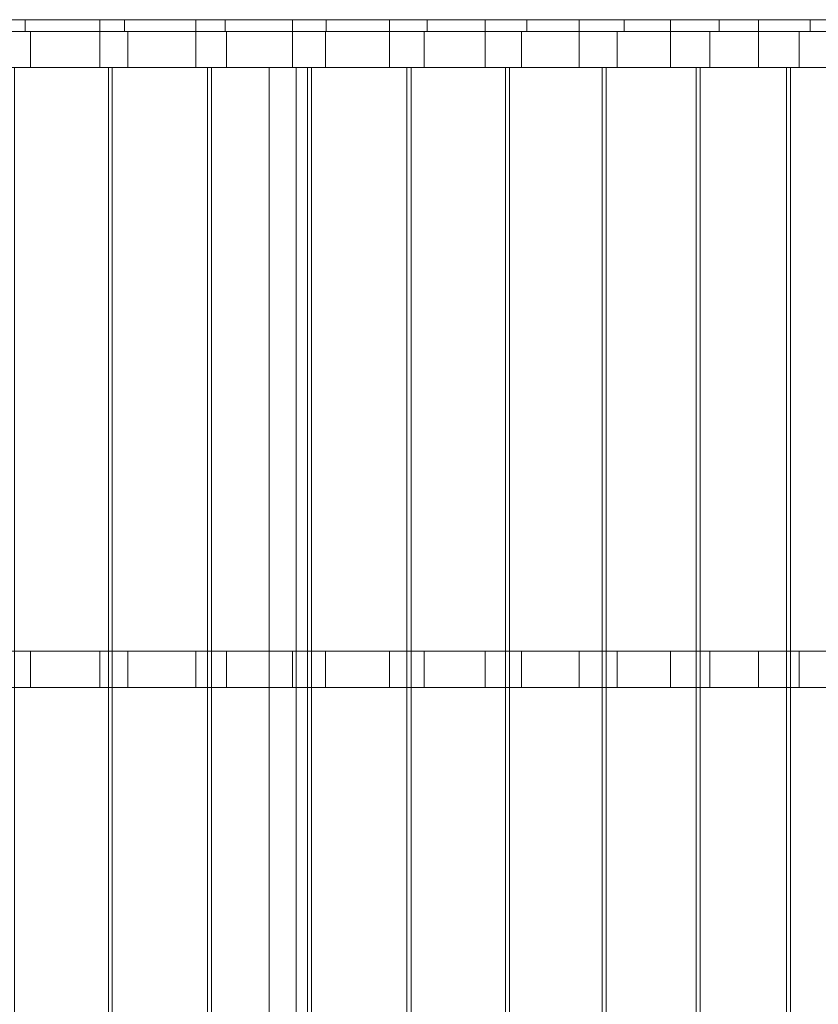
# Model space of a CAD drawing. Units: millimetres. Extents: x -1 to 2097, y 0 to 4240.
# Drawn here: x 757 to 1641, y 3149 to 4240 of the extents above; entities that cross this region are included whole.
import ezdxf

# ---------------------------------------------------------------- set-up
doc = ezdxf.new("R2010")
doc.units = ezdxf.units.MM
doc.header["$LTSCALE"] = 5.08
doc.layers.add('ﾌリｰオ1D型平地用基本ｾｯﾄ03', color=7, linetype='Continuous')

# ---------------------------------------------------------------- blocks, each defined once
blk = doc.blocks.new('*U0')
at = {"color": 7, "linetype": 'Continuous', "lineweight": 0}
for points in [[(-497.547, 2120, 2617.717), (-393.095, 2120, 2658.307), (-96.194, 2120, 2626.786)], [(-497.547, 2120, 2617.717), (-96.194, 2120, 2626.786), (-202.582, 2120, 2612.755)], [(-497.547, 2120, 2617.717), (-202.582, 2120, 2612.755), (-307.188, 2120, 2588.824)], [(-285.384, 2120, 2689.23), (-393.095, 2120, 2658.307), (-393.095, 2107, 2658.307), (-285.384, 2107, 2689.23)], [(-393.095, 2120, 2658.307), (-285.384, 2120, 2689.23), (378.378, 2120, 2663.241)], [(11.04, 2120, 2630.793), (-393.095, 2120, 2658.307), (378.378, 2120, 2663.241)], [(-393.095, 2120, 2658.307), (11.04, 2120, 2630.793), (-96.194, 2120, 2626.786)], [(-307.188, 2120, 2588.824), (-202.582, 2120, 2612.755), (-202.582, 2107, 2612.755), (-307.188, 2107, 2588.824)], [(-175.307, 2120, 2710.231), (-285.384, 2120, 2689.23), (-285.384, 2107, 2689.23), (-175.307, 2107, 2710.231)], [(-285.384, 2120, 2689.23), (-175.307, 2120, 2710.231), (270.28, 2120, 2692.784)], [(-285.384, 2120, 2689.23), (270.28, 2120, 2692.784), (378.378, 2120, 2663.241)], [(-202.582, 2120, 2612.755), (-96.194, 2120, 2626.786), (-96.194, 2107, 2626.786), (-202.582, 2107, 2612.755)], [(-63.777, 2120, 2721.135), (-175.307, 2120, 2710.231), (-175.307, 2107, 2710.231), (-63.777, 2107, 2721.135)], [(-175.307, 2120, 2710.231), (-63.777, 2120, 2721.135), (159.944, 2120, 2712.375)], [(-175.307, 2120, 2710.231), (159.944, 2120, 2712.375), (270.28, 2120, 2692.784)], [(-96.194, 2120, 2626.786), (11.04, 2120, 2630.793), (11.04, 2107, 2630.793), (-96.194, 2107, 2626.786)], [(48.283, 2120, 2721.852), (-63.777, 2120, 2721.135), (-63.777, 2107, 2721.135), (48.283, 2107, 2721.852)], [(-63.777, 2120, 2721.135), (48.283, 2120, 2721.852), (159.944, 2120, 2712.375)], [(11.04, 2120, 2630.793), (118.179, 2120, 2624.74), (118.179, 2107, 2624.74), (11.04, 2107, 2630.793)], [(118.179, 2120, 2624.74), (11.04, 2120, 2630.793), (378.378, 2120, 2663.241)], [(159.944, 2120, 2712.375), (48.283, 2120, 2721.852), (48.283, 2107, 2721.852), (159.944, 2107, 2712.375)], [(118.179, 2120, 2624.74), (224.279, 2120, 2608.682), (224.279, 2107, 2608.682), (118.179, 2107, 2624.74)], [(118.179, 2120, 2624.74), (378.378, 2120, 2663.241), (483.341, 2120, 2623.99)], [(224.279, 2120, 2608.682), (118.179, 2120, 2624.74), (483.341, 2120, 2623.99)], [(270.28, 2120, 2692.784), (159.944, 2120, 2712.375), (159.944, 2107, 2712.375), (270.28, 2107, 2692.784)], [(224.279, 2120, 2608.682), (328.41, 2120, 2582.759), (328.41, 2107, 2582.759), (224.279, 2107, 2608.682)], [(328.41, 2120, 2582.759), (224.279, 2120, 2608.682), (483.341, 2120, 2623.99)], [(378.378, 2120, 2663.241), (270.28, 2120, 2692.784), (270.28, 2107, 2692.784), (378.378, 2107, 2663.241)], [(328.41, 2120, 2582.759), (429.656, 2120, 2547.199), (429.656, 2107, 2547.199), (328.41, 2107, 2582.759)], [(328.41, 2120, 2582.759), (483.341, 2120, 2623.99), (584.3, 2120, 2575.357)], [(429.656, 2120, 2547.199), (328.41, 2120, 2582.759), (584.3, 2120, 2575.357)], [(483.341, 2120, 2623.99), (378.378, 2120, 2663.241), (378.378, 2107, 2663.241), (483.341, 2107, 2623.99)], [(429.656, 2120, 2547.199), (527.127, 2120, 2502.314), (527.127, 2107, 2502.314), (429.656, 2107, 2547.199)], [(429.656, 2120, 2547.199), (584.3, 2120, 2575.357), (680.419, 2120, 2517.745)], [(527.127, 2120, 2502.314), (429.656, 2120, 2547.199), (680.419, 2120, 2517.745)], [(584.3, 2120, 2575.357), (483.341, 2120, 2623.99), (483.341, 2107, 2623.99), (584.3, 2107, 2575.357)], [(527.127, 2120, 2502.314), (619.967, 2120, 2448.499), (619.967, 2107, 2448.499), (527.127, 2107, 2502.314)], [(527.127, 2120, 2502.314), (680.419, 2120, 2517.745), (770.9, 2120, 2451.631)], [(619.967, 2120, 2448.499), (527.127, 2120, 2502.314), (770.9, 2120, 2451.631)], [(680.419, 2120, 2517.745), (584.3, 2120, 2575.357), (584.3, 2107, 2575.357), (680.419, 2107, 2517.745)], [(-96.194, 2107, 2626.786), (-393.095, 2107, 2658.307), (-497.547, 2107, 2617.717)], [(-202.582, 2107, 2612.755), (-96.194, 2107, 2626.786), (-497.547, 2107, 2617.717)], [(-307.188, 2107, 2588.824), (-202.582, 2107, 2612.755), (-497.547, 2107, 2617.717)], [(-487.004, 2107, 2593.922), (-384.759, 2107, 2633.652), (-202.582, 2107, 2612.755)], [(-487.004, 2107, 2593.922), (-202.582, 2107, 2612.755), (-307.188, 2107, 2588.824)], [(378.378, 2107, 2663.241), (-285.384, 2107, 2689.23), (-393.095, 2107, 2658.307)], [(378.378, 2107, 2663.241), (-393.095, 2107, 2658.307), (11.04, 2107, 2630.793)], [(-96.194, 2107, 2626.786), (11.04, 2107, 2630.793), (-393.095, 2107, 2658.307)], [(-279.325, 2107, 2663.92), (-384.759, 2107, 2633.652), (-384.759, 2067, 2633.652), (-279.325, 2067, 2663.92)], [(-384.759, 2107, 2633.652), (-279.325, 2107, 2663.92), (370.404, 2107, 2638.467)], [(11.04, 2107, 2630.793), (-384.759, 2107, 2633.652), (370.404, 2107, 2638.467)], [(-384.759, 2107, 2633.652), (11.04, 2107, 2630.793), (-96.194, 2107, 2626.786)], [(-384.759, 2107, 2633.652), (-96.194, 2107, 2626.786), (-202.582, 2107, 2612.755)], [(-307.188, 2107, 2588.824), (-202.582, 2107, 2612.755), (-202.582, 2067, 2612.755), (-307.188, 2067, 2588.824)], [(270.28, 2107, 2692.784), (-175.307, 2107, 2710.231), (-285.384, 2107, 2689.23)], [(378.378, 2107, 2663.241), (270.28, 2107, 2692.784), (-285.384, 2107, 2689.23)], [(-171.575, 2107, 2684.475), (-279.325, 2107, 2663.92), (-279.325, 2067, 2663.92), (-171.575, 2067, 2684.475)], [(-279.325, 2107, 2663.92), (-171.575, 2107, 2684.475), (264.592, 2107, 2667.388)], [(-279.325, 2107, 2663.92), (264.592, 2107, 2667.388), (370.404, 2107, 2638.467)], [(-202.582, 2107, 2612.755), (-96.194, 2107, 2626.786), (-96.194, 2067, 2626.786), (-202.582, 2067, 2612.755)], [(159.944, 2107, 2712.375), (-63.777, 2107, 2721.135), (-175.307, 2107, 2710.231)], [(270.28, 2107, 2692.784), (159.944, 2107, 2712.375), (-175.307, 2107, 2710.231)], [(-62.402, 2107, 2695.146), (-171.575, 2107, 2684.475), (-171.575, 2067, 2684.475), (-62.402, 2067, 2695.146)], [(-171.575, 2107, 2684.475), (-62.402, 2107, 2695.146), (156.589, 2107, 2686.567)], [(-171.575, 2107, 2684.475), (156.589, 2107, 2686.567), (264.592, 2107, 2667.388)], [(-96.194, 2107, 2626.786), (11.04, 2107, 2630.793), (11.04, 2067, 2630.793), (-96.194, 2067, 2626.786)], [(159.944, 2107, 2712.375), (48.283, 2107, 2721.852), (-63.777, 2107, 2721.135)], [(47.289, 2107, 2695.845), (-62.402, 2107, 2695.146), (-62.402, 2067, 2695.146), (47.289, 2067, 2695.845)], [(-62.402, 2107, 2695.146), (47.289, 2107, 2695.845), (156.589, 2107, 2686.567)], [(378.378, 2107, 2663.241), (11.04, 2107, 2630.793), (118.179, 2107, 2624.74)], [(11.04, 2107, 2630.793), (118.179, 2107, 2624.74), (118.179, 2067, 2624.74), (11.04, 2067, 2630.793)], [(118.179, 2107, 2624.74), (11.04, 2107, 2630.793), (370.404, 2107, 2638.467)], [(156.589, 2107, 2686.567), (47.289, 2107, 2695.845), (47.289, 2067, 2695.845), (156.589, 2067, 2686.567)], [(483.341, 2107, 2623.99), (378.378, 2107, 2663.241), (118.179, 2107, 2624.74)], [(483.341, 2107, 2623.99), (118.179, 2107, 2624.74), (224.279, 2107, 2608.682)], [(118.179, 2107, 2624.74), (224.279, 2107, 2608.682), (224.279, 2067, 2608.682), (118.179, 2067, 2624.74)], [(224.279, 2107, 2608.682), (118.179, 2107, 2624.74), (370.404, 2107, 2638.467)], [(264.592, 2107, 2667.388), (156.589, 2107, 2686.567), (156.589, 2067, 2686.567), (264.592, 2067, 2667.388)], [(483.341, 2107, 2623.99), (224.279, 2107, 2608.682), (328.41, 2107, 2582.759)], [(224.279, 2107, 2608.682), (328.41, 2107, 2582.759), (328.41, 2067, 2582.759), (224.279, 2067, 2608.682)], [(224.279, 2107, 2608.682), (370.404, 2107, 2638.467), (473.148, 2107, 2600.044)], [(328.41, 2107, 2582.759), (224.279, 2107, 2608.682), (473.148, 2107, 2600.044)], [(370.404, 2107, 2638.467), (264.592, 2107, 2667.388), (264.592, 2067, 2667.388), (370.404, 2067, 2638.467)], [(584.3, 2107, 2575.357), (483.341, 2107, 2623.99), (328.41, 2107, 2582.759)], [(584.3, 2107, 2575.357), (328.41, 2107, 2582.759), (429.656, 2107, 2547.199)], [(328.41, 2107, 2582.759), (429.656, 2107, 2547.199), (429.656, 2067, 2547.199), (328.41, 2067, 2582.759)], [(328.41, 2107, 2582.759), (473.148, 2107, 2600.044), (571.971, 2107, 2552.438)], [(429.656, 2107, 2547.199), (328.41, 2107, 2582.759), (571.971, 2107, 2552.438)], [(473.148, 2107, 2600.044), (370.404, 2107, 2638.467), (370.404, 2067, 2638.467), (473.148, 2067, 2600.044)], [(680.419, 2107, 2517.745), (584.3, 2107, 2575.357), (429.656, 2107, 2547.199)], [(680.419, 2107, 2517.745), (429.656, 2107, 2547.199), (527.127, 2107, 2502.314)], [(429.656, 2107, 2547.199), (527.127, 2107, 2502.314), (527.127, 2067, 2502.314), (429.656, 2067, 2547.199)], [(527.127, 2107, 2502.314), (429.656, 2107, 2547.199), (571.971, 2107, 2552.438)], [(571.971, 2107, 2552.438), (473.148, 2107, 2600.044), (473.148, 2067, 2600.044), (571.971, 2067, 2552.438)], [(770.9, 2107, 2451.631), (680.419, 2107, 2517.745), (527.127, 2107, 2502.314)], [(770.9, 2107, 2451.631), (527.127, 2107, 2502.314), (619.967, 2107, 2448.499)], [(527.127, 2107, 2502.314), (619.967, 2107, 2448.499), (619.967, 2067, 2448.499), (527.127, 2067, 2502.314)], [(527.127, 2107, 2502.314), (571.971, 2107, 2552.438), (666.057, 2107, 2496.042)], [(619.967, 2107, 2448.499), (527.127, 2107, 2502.314), (666.057, 2107, 2496.042)], [(666.057, 2107, 2496.042), (571.971, 2107, 2552.438), (571.971, 2067, 2552.438), (666.057, 2067, 2496.042)], [(-202.582, 2067, 2612.755), (-384.759, 2067, 2633.652), (-487.004, 2067, 2593.922)], [(-307.188, 2067, 2588.824), (-202.582, 2067, 2612.755), (-487.004, 2067, 2593.922)], [(370.404, 2067, 2638.467), (-279.325, 2067, 2663.92), (-384.759, 2067, 2633.652)], [(370.404, 2067, 2638.467), (-384.759, 2067, 2633.652), (11.04, 2067, 2630.793)], [(-96.194, 2067, 2626.786), (11.04, 2067, 2630.793), (-384.759, 2067, 2633.652)], [(-202.582, 2067, 2612.755), (-96.194, 2067, 2626.786), (-384.759, 2067, 2633.652)], [(-301.15, 2067, 2644.568), (-192.979, 2067, 2667.423), (-192.979, -2067, 2667.423), (-301.15, -2067, 2644.568)], [(-297.191, 2067, 2652.411), (-192.979, 2067, 2667.423), (-301.15, 2067, 2644.568)], [(-188.83, 2067, 2674.892), (-297.191, 2067, 2652.411), (-297.191, -2067, 2652.411), (-188.83, -2067, 2674.892)], [(-297.191, 2067, 2652.411), (-188.83, 2067, 2674.892), (-192.979, 2067, 2667.423)], [(264.592, 2067, 2667.388), (-171.575, 2067, 2684.475), (-279.325, 2067, 2663.92)], [(370.404, 2067, 2638.467), (264.592, 2067, 2667.388), (-279.325, 2067, 2663.92)], [(-192.979, 2067, 2667.423), (-83.161, 2067, 2680.201), (-83.161, -2067, 2680.201), (-192.979, -2067, 2667.423)], [(-188.83, 2067, 2674.892), (-83.161, 2067, 2680.201), (-192.979, 2067, 2667.423)], [(-78.856, 2067, 2687.279), (-188.83, 2067, 2674.892), (-188.83, -2067, 2674.892), (-78.856, -2067, 2687.279)], [(-188.83, 2067, 2674.892), (-78.856, 2067, 2687.279), (-83.161, 2067, 2680.201)], [(156.589, 2067, 2686.567), (-62.402, 2067, 2695.146), (-171.575, 2067, 2684.475)], [(264.592, 2067, 2667.388), (156.589, 2067, 2686.567), (-171.575, 2067, 2684.475)], [(-83.161, 2067, 2680.201), (27.368, 2067, 2682.792), (27.368, -2067, 2682.792), (-83.161, -2067, 2680.201)], [(-78.856, 2067, 2687.279), (27.368, 2067, 2682.792), (-83.161, 2067, 2680.201)], [(31.792, 2067, 2689.465), (-78.856, 2067, 2687.279), (-78.856, -2067, 2687.279), (31.792, -2067, 2689.465)], [(27.368, 2067, 2682.792), (-78.856, 2067, 2687.279), (31.792, 2067, 2689.465)], [(156.589, 2067, 2686.567), (47.289, 2067, 2695.845), (-62.402, 2067, 2695.146)], [(15, -2067, 2650), (-15, -2067, 2650), (-15, 2067, 2650), (15, 2067, 2650)], [(-15, -2067, 2680), (15, -2067, 2680), (15, 2067, 2680), (-15, 2067, 2680)], [(15, 2067, 2650), (-15, 2067, 2650), (-15, 2067, 2680), (15, 2067, 2680)], [(-15, 2067, 2650), (-15, -2067, 2650), (-15, -2067, 2680), (-15, 2067, 2680)], [(370.404, 2067, 2638.467), (11.04, 2067, 2630.793), (118.179, 2067, 2624.74)], [(15, -2067, 2650), (15, 2067, 2650), (15, 2067, 2680), (15, -2067, 2680)], [(27.368, 2067, 2682.792), (137.664, 2067, 2675.173), (137.664, -2067, 2675.173), (27.368, -2067, 2682.792)], [(27.368, 2067, 2682.792), (31.792, 2067, 2689.465), (142.169, 2067, 2681.434)], [(137.664, 2067, 2675.173), (27.368, 2067, 2682.792), (142.169, 2067, 2681.434)], [(142.169, 2067, 2681.434), (31.792, 2067, 2689.465), (31.792, -2067, 2689.465), (142.169, -2067, 2681.434)], [(370.404, 2067, 2638.467), (118.179, 2067, 2624.74), (224.279, 2067, 2608.682)], [(137.664, 2067, 2675.173), (246.786, 2067, 2657.409), (246.786, -2067, 2657.409), (137.664, -2067, 2675.173)], [(137.664, 2067, 2675.173), (142.169, 2067, 2681.434), (251.334, 2067, 2663.252)], [(246.786, 2067, 2657.409), (137.664, 2067, 2675.173), (251.334, 2067, 2663.252)], [(251.334, 2067, 2663.252), (142.169, 2067, 2681.434), (142.169, -2067, 2681.434), (251.334, -2067, 2663.252)], [(473.148, 2067, 2600.044), (370.404, 2067, 2638.467), (224.279, 2067, 2608.682)], [(473.148, 2067, 2600.044), (224.279, 2067, 2608.682), (328.41, 2067, 2582.759)], [(246.786, 2067, 2657.409), (353.805, 2067, 2629.653), (353.805, -2067, 2629.653), (246.786, -2067, 2657.409)], [(246.786, 2067, 2657.409), (251.334, 2067, 2663.252), (358.356, 2067, 2635.075)], [(353.805, 2067, 2629.653), (246.786, 2067, 2657.409), (358.356, 2067, 2635.075)], [(358.356, 2067, 2635.075), (251.334, 2067, 2663.252), (251.334, -2067, 2663.252), (358.356, -2067, 2635.075)], [(571.971, 2067, 2552.438), (473.148, 2067, 2600.044), (328.41, 2067, 2582.759)], [(571.971, 2067, 2552.438), (328.41, 2067, 2582.759), (429.656, 2067, 2547.199)], [(353.805, 2067, 2629.653), (457.805, 2067, 2592.141), (457.805, -2067, 2592.141), (353.805, -2067, 2629.653)], [(353.805, 2067, 2629.653), (358.356, 2067, 2635.075), (462.322, 2067, 2597.144)], [(457.805, 2067, 2592.141), (353.805, 2067, 2629.653), (462.322, 2067, 2597.144)], [(462.322, 2067, 2597.144), (358.356, 2067, 2635.075), (358.356, -2067, 2635.075), (462.322, -2067, 2597.144)], [(571.971, 2067, 2552.438), (429.656, 2067, 2547.199), (527.127, 2067, 2502.314)], [(457.805, 2067, 2592.141), (557.901, 2067, 2545.193), (557.901, -2067, 2545.193), (457.805, -2067, 2592.141)], [(457.805, 2067, 2592.141), (462.322, 2067, 2597.144), (562.344, 2067, 2549.782)], [(557.901, 2067, 2545.193), (457.805, 2067, 2592.141), (562.344, 2067, 2549.782)], [(562.344, 2067, 2549.782), (462.322, 2067, 2597.144), (462.322, -2067, 2597.144), (562.344, -2067, 2549.782)], [(666.057, 2067, 2496.042), (571.971, 2067, 2552.438), (527.127, 2067, 2502.314)], [(666.057, 2067, 2496.042), (527.127, 2067, 2502.314), (619.967, 2067, 2448.499)], [(557.901, 2067, 2545.193), (653.238, 2067, 2489.21), (653.238, -2067, 2489.21), (557.901, -2067, 2545.193)], [(557.901, 2067, 2545.193), (562.344, 2067, 2549.782), (657.57, 2067, 2493.393)], [(653.238, 2067, 2489.21), (557.901, 2067, 2545.193), (657.57, 2067, 2493.393)], [(657.57, 2067, 2493.393), (562.344, 2067, 2549.782), (562.344, -2067, 2549.782), (657.57, -2067, 2493.393)], [(-487.004, 1420, 2593.922), (-384.759, 1420, 2633.652), (-202.582, 1420, 2612.755)], [(-487.004, 1420, 2593.922), (-202.582, 1420, 2612.755), (-307.188, 1420, 2588.824)], [(-279.325, 1420, 2663.92), (-384.759, 1420, 2633.652), (-384.759, 1380, 2633.652), (-279.325, 1380, 2663.92)], [(-384.759, 1420, 2633.652), (-279.325, 1420, 2663.92), (370.404, 1420, 2638.467)], [(11.04, 1420, 2630.793), (-384.759, 1420, 2633.652), (370.404, 1420, 2638.467)], [(-384.759, 1420, 2633.652), (11.04, 1420, 2630.793), (-96.194, 1420, 2626.786)], [(-384.759, 1420, 2633.652), (-96.194, 1420, 2626.786), (-202.582, 1420, 2612.755)], [(-307.188, 1420, 2588.824), (-202.582, 1420, 2612.755), (-202.582, 1380, 2612.755), (-307.188, 1380, 2588.824)], [(-171.575, 1420, 2684.475), (-279.325, 1420, 2663.92), (-279.325, 1380, 2663.92), (-171.575, 1380, 2684.475)], [(-279.325, 1420, 2663.92), (-171.575, 1420, 2684.475), (264.592, 1420, 2667.388)], [(-279.325, 1420, 2663.92), (264.592, 1420, 2667.388), (370.404, 1420, 2638.467)], [(-202.582, 1420, 2612.755), (-96.194, 1420, 2626.786), (-96.194, 1380, 2626.786), (-202.582, 1380, 2612.755)], [(-62.402, 1420, 2695.146), (-171.575, 1420, 2684.475), (-171.575, 1380, 2684.475), (-62.402, 1380, 2695.146)], [(-171.575, 1420, 2684.475), (-62.402, 1420, 2695.146), (156.589, 1420, 2686.567)], [(-171.575, 1420, 2684.475), (156.589, 1420, 2686.567), (264.592, 1420, 2667.388)], [(-96.194, 1420, 2626.786), (11.04, 1420, 2630.793), (11.04, 1380, 2630.793), (-96.194, 1380, 2626.786)], [(47.289, 1420, 2695.845), (-62.402, 1420, 2695.146), (-62.402, 1380, 2695.146), (47.289, 1380, 2695.845)], [(-62.402, 1420, 2695.146), (47.289, 1420, 2695.845), (156.589, 1420, 2686.567)], [(11.04, 1420, 2630.793), (118.179, 1420, 2624.74), (118.179, 1380, 2624.74), (11.04, 1380, 2630.793)], [(118.179, 1420, 2624.74), (11.04, 1420, 2630.793), (370.404, 1420, 2638.467)], [(156.589, 1420, 2686.567), (47.289, 1420, 2695.845), (47.289, 1380, 2695.845), (156.589, 1380, 2686.567)], [(118.179, 1420, 2624.74), (224.279, 1420, 2608.682), (224.279, 1380, 2608.682), (118.179, 1380, 2624.74)], [(224.279, 1420, 2608.682), (118.179, 1420, 2624.74), (370.404, 1420, 2638.467)], [(264.592, 1420, 2667.388), (156.589, 1420, 2686.567), (156.589, 1380, 2686.567), (264.592, 1380, 2667.388)], [(224.279, 1420, 2608.682), (328.41, 1420, 2582.759), (328.41, 1380, 2582.759), (224.279, 1380, 2608.682)], [(224.279, 1420, 2608.682), (370.404, 1420, 2638.467), (473.148, 1420, 2600.044)], [(328.41, 1420, 2582.759), (224.279, 1420, 2608.682), (473.148, 1420, 2600.044)], [(370.404, 1420, 2638.467), (264.592, 1420, 2667.388), (264.592, 1380, 2667.388), (370.404, 1380, 2638.467)], [(328.41, 1420, 2582.759), (429.656, 1420, 2547.199), (429.656, 1380, 2547.199), (328.41, 1380, 2582.759)], [(328.41, 1420, 2582.759), (473.148, 1420, 2600.044), (571.971, 1420, 2552.438)], [(429.656, 1420, 2547.199), (328.41, 1420, 2582.759), (571.971, 1420, 2552.438)], [(473.148, 1420, 2600.044), (370.404, 1420, 2638.467), (370.404, 1380, 2638.467), (473.148, 1380, 2600.044)], [(429.656, 1420, 2547.199), (527.127, 1420, 2502.314), (527.127, 1380, 2502.314), (429.656, 1380, 2547.199)], [(527.127, 1420, 2502.314), (429.656, 1420, 2547.199), (571.971, 1420, 2552.438)], [(571.971, 1420, 2552.438), (473.148, 1420, 2600.044), (473.148, 1380, 2600.044), (571.971, 1380, 2552.438)], [(527.127, 1420, 2502.314), (619.967, 1420, 2448.499), (619.967, 1380, 2448.499), (527.127, 1380, 2502.314)], [(527.127, 1420, 2502.314), (571.971, 1420, 2552.438), (666.057, 1420, 2496.042)], [(619.967, 1420, 2448.499), (527.127, 1420, 2502.314), (666.057, 1420, 2496.042)], [(666.057, 1420, 2496.042), (571.971, 1420, 2552.438), (571.971, 1380, 2552.438), (666.057, 1380, 2496.042)], [(-202.582, 1380, 2612.755), (-384.759, 1380, 2633.652), (-487.004, 1380, 2593.922)], [(-307.188, 1380, 2588.824), (-202.582, 1380, 2612.755), (-487.004, 1380, 2593.922)], [(370.404, 1380, 2638.467), (-279.325, 1380, 2663.92), (-384.759, 1380, 2633.652)], [(370.404, 1380, 2638.467), (-384.759, 1380, 2633.652), (11.04, 1380, 2630.793)], [(-96.194, 1380, 2626.786), (11.04, 1380, 2630.793), (-384.759, 1380, 2633.652)], [(-202.582, 1380, 2612.755), (-96.194, 1380, 2626.786), (-384.759, 1380, 2633.652)], [(264.592, 1380, 2667.388), (-171.575, 1380, 2684.475), (-279.325, 1380, 2663.92)], [(370.404, 1380, 2638.467), (264.592, 1380, 2667.388), (-279.325, 1380, 2663.92)], [(156.589, 1380, 2686.567), (-62.402, 1380, 2695.146), (-171.575, 1380, 2684.475)], [(264.592, 1380, 2667.388), (156.589, 1380, 2686.567), (-171.575, 1380, 2684.475)], [(156.589, 1380, 2686.567), (47.289, 1380, 2695.845), (-62.402, 1380, 2695.146)], [(370.404, 1380, 2638.467), (11.04, 1380, 2630.793), (118.179, 1380, 2624.74)], [(370.404, 1380, 2638.467), (118.179, 1380, 2624.74), (224.279, 1380, 2608.682)], [(473.148, 1380, 2600.044), (370.404, 1380, 2638.467), (224.279, 1380, 2608.682)], [(473.148, 1380, 2600.044), (224.279, 1380, 2608.682), (328.41, 1380, 2582.759)], [(571.971, 1380, 2552.438), (473.148, 1380, 2600.044), (328.41, 1380, 2582.759)], [(571.971, 1380, 2552.438), (328.41, 1380, 2582.759), (429.656, 1380, 2547.199)], [(571.971, 1380, 2552.438), (429.656, 1380, 2547.199), (527.127, 1380, 2502.314)], [(666.057, 1380, 2496.042), (571.971, 1380, 2552.438), (527.127, 1380, 2502.314)], [(666.057, 1380, 2496.042), (527.127, 1380, 2502.314), (619.967, 1380, 2448.499)]]:
    blk.add_3dface(points, dxfattribs=at)

msp = doc.modelspace()

# ---------------------------------------------------------------- block references
at = {"layer": 'ﾌリｰオ1D型平地用基本ｾｯﾄ03', "color": 7}
msp.add_blockref('*U0', (1048, 2120), dxfattribs=at)

doc.saveas('drawing.dxf')
